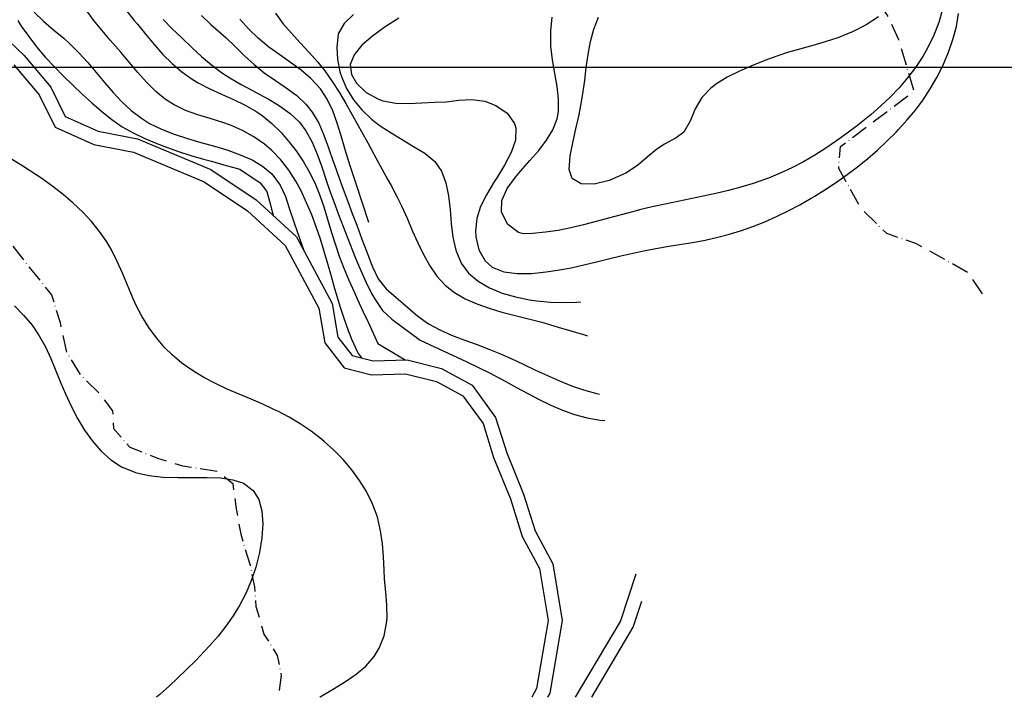
# Model space of a CAD drawing. Extents: x -2201305 to -354596, y -4527547 to 279803.
# Drawn here: x -356459 to -356002, y 276883 to 277198 of the extents above; entities that cross this region are included whole.
import ezdxf

# ---------------------------------------------------------------- set-up
doc = ezdxf.new("R2010")
doc.units = 0
doc.header["$LTSCALE"] = 2
doc.header["$MEASUREMENT"] = 0
doc.linetypes.add('27', pattern=[6, 4, -1, 0, -1])
for name, color, linetype in [('0-PUNTI DI RILIEVO_breve periodo', 20, 'CONTINUOUS'), ('202', 252, 'CONTINUOUS'), ('203', 252, '27'), ('801', 252, 'CONTINUOUS'), ('805', 252, 'CONTINUOUS'), ('901', 252, 'CONTINUOUS'), ('903', 252, 'CONTINUOUS')]:
    doc.layers.add(name, color=color, linetype=linetype)

msp = doc.modelspace()

# ---------------------------------------------------------------- linework, layer by layer
at = {"layer": '0-PUNTI DI RILIEVO_breve periodo'}
msp.add_lwpolyline([(-356781.19, 279107.26), (-355292.97, 279107.26), (-355292.97, 277175.55), (-356781.19, 277175.55)], close=True, dxfattribs=at)
at = {"layer": '202'}
for points in [[(-356467.75, 277191.34), (-356457.1, 277181.12), (-356444.68, 277166.44), (-356437.95, 277152.82), (-356422.72, 277146.03), (-356404.43, 277142.39), (-356370.48, 277128.23), (-356349.36, 277114.13), (-356330.74, 277096.94), (-356314.16, 277066.01), (-356311.52, 277050.37), (-356304.88, 277041.83), (-356295.15, 277039.36), (-356279.42, 277039.85), (-356263.49, 277035.77), (-356249.23, 277028.17), (-356238.32, 277013.15), (-356233.21, 276996.65), (-356225.4, 276977.56), (-356220.03, 276960.41), (-356211.85, 276945.17), (-356207.48, 276918.91), (-356213.14, 276885.09), (-356214.2, 276883.21)], [(-356461.8, 277176.71), (-356450.11, 277162.88), (-356442.69, 277147.88), (-356424.69, 277139.85), (-356406.31, 277136.19), (-356373.53, 277122.53), (-356353.36, 277109.05), (-356335.9, 277092.94), (-356320.34, 277063.89), (-356317.6, 277047.69), (-356308.6, 277036.13), (-356295.85, 277032.89), (-356280.13, 277033.38), (-356265.83, 277029.72), (-356253.57, 277023.19), (-356244.16, 277010.23), (-356239.28, 276994.47), (-356231.46, 276975.37), (-356225.99, 276957.91), (-356218.03, 276943.06), (-356214.01, 276918.91), (-356219.31, 276887.27), (-356221.59, 276883.21)], [(-356201.23, 276883.21), (-356180.46, 276918.44), (-356173.14, 276940.51)], [(-356193.75, 276883.21), (-356174.56, 276915.76), (-356170.56, 276927.82)]]:
    msp.add_lwpolyline(points, dxfattribs=at)
at = {"layer": '203', "flags": 128}
for points in [[(-356012.48, 277070.53), (-356019.06, 277080.08), (-356027.65, 277085.05), (-356043.42, 277093.82), (-356056.93, 277098.44), (-356068.77, 277109.91), (-356079.19, 277128.72), (-356078.36, 277138.81), (-356044.22, 277164.52), (-356051.31, 277188.31), (-356056.66, 277199.96), (-356063.08, 277208.92), (-356062.35, 277214.79), (-356052.84, 277215.77), (-356033.11, 277214.6), (-356015.44, 277214.2), (-355997.88, 277208.85), (-355982.7, 277203.21), (-355987.78, 277216.56), (-355992.05, 277241.05), (-355998.89, 277260.44), (-356005.67, 277277.15), (-356013.05, 277299.04), (-356029.54, 277317.62), (-356042.31, 277333.07), (-356055.13, 277344.66), (-356061.9, 277351.26), (-356070.29, 277364.59), (-356079.53, 277372.77), (-356095.42, 277374.79), (-356109.46, 277382.37), (-356118.66, 277398.52), (-356121.91, 277412.88), (-356122.67, 277429.8), (-356135.73, 277442.06), (-356157.03, 277470.78), (-356165.14, 277494.28), (-356173.61, 277516.86), (-356180.66, 277526.26), (-356193.6, 277538.46), (-356208.27, 277549.5), (-356236.21, 277559.24), (-356253.36, 277562.92), (-356265.25, 277569.06), (-356265.51, 277574.77), (-356257.31, 277576.85), (-356241.23, 277575.5), (-356225.05, 277573.16), (-356199.81, 277569.76), (-356166.73, 277565.93), (-356143.62, 277559.5), (-356134.64, 277549.81), (-356123.36, 277551.32), (-356104.47, 277545.28), (-356089.63, 277538.12), (-356065.42, 277532.12)], [(-356592.24, 277330.89), (-356588.58, 277320.65), (-356586.63, 277310.33), (-356585.19, 277296.44), (-356582, 277278.73), (-356575.7, 277263.05), (-356565.4, 277252.87), (-356559.62, 277239.62), (-356550.71, 277221.17), (-356538.34, 277200.68), (-356532.49, 277188.34), (-356530.21, 277176.7), (-356520.92, 277164.25), (-356513.67, 277151.51), (-356507.58, 277140.86), (-356495.52, 277123.69), (-356483.88, 277113.98), (-356468.83, 277101.27), (-356457.12, 277085.94), (-356444.34, 277070.06), (-356440.4, 277057.22), (-356437.46, 277043.48), (-356430.75, 277032.62), (-356422.46, 277024.6), (-356415.98, 277016.16), (-356415.59, 277007.94), (-356407.94, 276999.26), (-356395.13, 276994.25), (-356383.62, 276990.6), (-356367.34, 276988.12), (-356360.31, 276982.53), (-356358.65, 276970.76), (-356356.6, 276958.91), (-356352.24, 276944.55), (-356350.24, 276934.43), (-356349.56, 276925.37), (-356345.8, 276912.59), (-356339.6, 276902.69), (-356337.82, 276893.44), (-356338.95, 276884.2), (-356339.24, 276883.21)]]:
    msp.add_lwpolyline(points, dxfattribs=at)
at = {"layer": '801'}
msp.add_lwpolyline([(-356297.17, 277103.62), (-356303.33, 277122.41), (-356305.69, 277129.5), (-356307.53, 277135.23), (-356308.32, 277137.88), (-356310.04, 277143.8), (-356311.84, 277149.7), (-356313.92, 277155.41), (-356316.44, 277160.78), (-356319.58, 277165.66), (-356324, 277170.47), (-356328.53, 277174.26), (-356333.43, 277177.81), (-356338.49, 277181.34), (-356343.51, 277185.01), (-356348.42, 277189.09), (-356352.88, 277193.4), (-356356.92, 277198.03)], dxfattribs=at)
at = {"layer": '805'}
for points in [[(-356452.35, 277201.16), (-356448.01, 277197), (-356443.35, 277193.05), (-356438.65, 277189.09), (-356435.95, 277186.67), (-356431.63, 277182.36), (-356427.55, 277177.84), (-356423.62, 277173.19), (-356419.73, 277168.55), (-356415.79, 277164), (-356411.69, 277159.66), (-356407.35, 277155.6), (-356402.64, 277151.95), (-356398.87, 277149.57), (-356393.36, 277146.84), (-356387.45, 277144.55), (-356381.3, 277142.56), (-356375.03, 277140.76), (-356368.74, 277139), (-356362.62, 277137.15), (-356356.76, 277135.07), (-356351.31, 277132.62), (-356346.41, 277129.69), (-356342.18, 277126.11), (-356338.28, 277120.94), (-356335.87, 277115.62), (-356333.95, 277109.84), (-356332, 277103.96), (-356330.26, 277098.9), (-356328.24, 277093.28), (-356327.26, 277090.64)], [(-356113.49, 277178.72), (-356119.93, 277176.09), (-356125.49, 277173.74), (-356130.88, 277171.09), (-356135.95, 277167.9), (-356138.44, 277165.91), (-356142.62, 277161.54), (-356145.81, 277156.36), (-356148.11, 277150.55), (-356151.05, 277145.51), (-356154.61, 277142.85), (-356160.05, 277140.02), (-356163.63, 277137.63), (-356168.05, 277133.94), (-356172.56, 277130.09), (-356177.9, 277126.46), (-356185.63, 277123.07), (-356192.57, 277121.46), (-356198.65, 277121.59), (-356202.78, 277123.97), (-356204.18, 277128.25), (-356203.8, 277134.57), (-356202.43, 277141.37), (-356201.12, 277147.14), (-356199.81, 277153.02), (-356198.66, 277158.67), (-356197.7, 277164.35), (-356197.03, 277169.46), (-356196.3, 277175.51), (-356195.48, 277181.59), (-356194.36, 277187.59), (-356192.79, 277193.38), (-356190.59, 277198.83)], [(-356060.7, 277199.03), (-356066.51, 277195.35), (-356072.53, 277192.24), (-356079.6, 277189.31), (-356085.42, 277187.37), (-356091.16, 277185.69), (-356096.81, 277184.16), (-356102.41, 277182.59), (-356107.96, 277180.84), (-356113.49, 277178.72)], [(-356319.9, 276883.21), (-356319.68, 276883.37), (-356313.29, 276887.33), (-356308.04, 276890.53), (-356303.04, 276893.92), (-356298.51, 276897.73), (-356294.67, 276902.16), (-356292.33, 276906.05), (-356290.1, 276911.7), (-356288.89, 276917.66), (-356288.71, 276920.02), (-356288.79, 276926.01), (-356289.32, 276931.99), (-356289.83, 276937.98), (-356290.02, 276942.44), (-356290.32, 276948.48), (-356290.82, 276954.49), (-356291.67, 276960.43), (-356293.01, 276966.25), (-356293.46, 276967.73), (-356295.57, 276973.34), (-356298.24, 276978.74), (-356301.42, 276983.92), (-356305.03, 276988.86), (-356309.03, 276993.53), (-356313.33, 276997.92), (-356317.89, 277002.01), (-356319.17, 277003.05), (-356323.97, 277006.73), (-356328.95, 277010.1), (-356334.09, 277013.18), (-356339.37, 277015.98), (-356340.85, 277016.71), (-356346.28, 277019.21), (-356351.79, 277021.58), (-356357.32, 277023.91), (-356362.84, 277026.3), (-356368.29, 277028.86), (-356373.74, 277031.72), (-356378.9, 277034.84), (-356383.82, 277038.29), (-356388.42, 277042.14), (-356391.78, 277045.47), (-356395.7, 277050.03), (-356399.24, 277054.92), (-356402.42, 277060.07), (-356405.23, 277065.44), (-356406.82, 277068.92), (-356409.17, 277074.48), (-356411.45, 277080.06), (-356413.82, 277085.55), (-356416.47, 277090.86), (-356418.68, 277094.6), (-356422.04, 277099.46), (-356425.78, 277104.07), (-356429.86, 277108.45), (-356434.24, 277112.62), (-356438.88, 277116.59), (-356443.76, 277120.36), (-356448.82, 277123.97), (-356454.03, 277127.42), (-356457.6, 277129.67), (-356462.88, 277132.98)], [(-356461.53, 277064.9), (-356457.14, 277060.41), (-356453.28, 277055.91), (-356450.01, 277051.04), (-356447.17, 277045.85), (-356444.65, 277040.41), (-356442.29, 277034.78), (-356439.95, 277029.05), (-356437.85, 277024.06), (-356435.2, 277018.27), (-356432.28, 277012.6), (-356429.02, 277007.17), (-356425.39, 277002.1), (-356421.35, 276997.5), (-356416.85, 276993.51), (-356411.82, 276990.24), (-356405.38, 276987.52), (-356399.17, 276986.12), (-356392.53, 276985.47), (-356385.7, 276985.27), (-356378.85, 276985.3), (-356372.2, 276985.3), (-356365.92, 276985.02), (-356360.24, 276984.2), (-356355.35, 276982.59), (-356350.74, 276979.23), (-356348.23, 276975.07), (-356346.81, 276969.84), (-356346.37, 276963.81), (-356346.77, 276957.27), (-356347.88, 276950.46), (-356349.6, 276943.69), (-356351.59, 276937.69), (-356354.1, 276931.67), (-356356.92, 276926.14), (-356360.06, 276920.99), (-356363.44, 276916.17), (-356367.08, 276911.59), (-356370.92, 276907.19), (-356373.33, 276904.58), (-356377.46, 276900.29), (-356381.73, 276896.05), (-356386.09, 276891.89), (-356389.64, 276888.62), (-356394.14, 276884.52), (-356395.57, 276883.21)]]:
    msp.add_lwpolyline(points, dxfattribs=at)
at = {"layer": '901'}
for points in [[(-356300.42, 277040.71), (-356302.19, 277043.3), (-356304.81, 277048.93), (-356306.57, 277053.34), (-356308.6, 277059), (-356310.42, 277064.66), (-356312.13, 277070.35), (-356312.85, 277072.85), (-356314.49, 277078.59), (-356316.13, 277084.36), (-356317.81, 277090.13), (-356319.6, 277095.87), (-356321.53, 277101.58), (-356323.64, 277107.22), (-356325.99, 277112.77), (-356328.6, 277118.22), (-356331.08, 277122.78), (-356334.32, 277127.89), (-356337.98, 277132.67), (-356342.1, 277137.02), (-356345.54, 277139.95), (-356350.49, 277143.37), (-356355.79, 277146.28), (-356361.37, 277148.7), (-356364.94, 277149.98), (-356370.75, 277151.8), (-356376.53, 277153.59), (-356382.14, 277155.62), (-356387.44, 277158.15), (-356391.42, 277160.71), (-356396, 277164.45), (-356400.28, 277168.68), (-356404.36, 277173.23), (-356408.31, 277177.93), (-356412.23, 277182.63), (-356417.1, 277188.28), (-356420.98, 277192.81), (-356424.74, 277197.42), (-356428.31, 277202.23)], [(-356031.11, 277202.61), (-356032.78, 277196.49), (-356035.09, 277190.52), (-356037.87, 277184.79), (-356040.24, 277180.63), (-356043.62, 277175.51), (-356047.28, 277170.69), (-356051.18, 277166.14), (-356055.33, 277161.82), (-356059.67, 277157.71), (-356064.17, 277153.77), (-356068.81, 277149.96), (-356070.49, 277148.63), (-356075.28, 277144.98), (-356080.2, 277141.44), (-356085.2, 277138.05), (-356090.32, 277134.84), (-356095.55, 277131.82), (-356100.86, 277129.02), (-356106.28, 277126.47), (-356111.8, 277124.17), (-356113.21, 277123.63), (-356118.85, 277121.68), (-356124.55, 277119.95), (-356130.32, 277118.42), (-356136.16, 277117.04), (-356142.02, 277115.76), (-356147.92, 277114.54), (-356153.83, 277113.34), (-356159.74, 277112.12), (-356165.65, 277110.84), (-356171.53, 277109.46), (-356174.3, 277108.76), (-356180.13, 277107.2), (-356185.95, 277105.59), (-356191.77, 277103.99), (-356197.6, 277102.46), (-356203.43, 277101.09), (-356209.3, 277099.93), (-356215.2, 277099.05), (-356221.17, 277098.51)], [(-356460, 277197.28), (-356458.38, 277194.78), (-356454.94, 277189.86), (-356451.28, 277185.11), (-356447.1, 277180.19), (-356443.02, 277175.8), (-356438.8, 277171.52), (-356434.46, 277167.35), (-356430.07, 277163.22), (-356425.67, 277159.16), (-356421.13, 277155.19), (-356416.44, 277151.46), (-356411.51, 277148.07), (-356406.46, 277145.18), (-356401.05, 277142.57), (-356395.49, 277140.24), (-356391.05, 277138.55), (-356385.38, 277136.58), (-356379.66, 277134.75), (-356373.91, 277133.05), (-356370.12, 277132), (-356364.34, 277130.41), (-356357, 277128.37), (-356347.53, 277122.04), (-356344.42, 277117.94), (-356342.74, 277111.78), (-356342.28, 277109.72), (-356341.6, 277107.02)], [(-356392.56, 277197.87), (-356388.34, 277193.49), (-356383.94, 277189.25), (-356379.17, 277184.7), (-356374.74, 277180.62), (-356370.2, 277176.74), (-356365.45, 277173.18), (-356361.56, 277170.66), (-356356.39, 277167.69), (-356351.08, 277164.85), (-356345.71, 277161.99), (-356343.78, 277160.93), (-356338.53, 277157.78), (-356333.65, 277154.25), (-356329.38, 277150.17), (-356326.31, 277146.06), (-356323.43, 277140.87), (-356321.06, 277135.29), (-356319.01, 277129.48), (-356317.07, 277123.63), (-356315.35, 277118.62), (-356313.3, 277112.92), (-356311.2, 277107.3), (-356309.06, 277101.73), (-356306.88, 277096.2), (-356304.69, 277090.67), (-356303.26, 277087.09), (-356300.99, 277081.57), (-356298.56, 277076.08), (-356295.85, 277070.66), (-356294.23, 277067.78), (-356290.78, 277062.8), (-356286.47, 277058.65), (-356273.41, 277049.02), (-356251.63, 277038.92), (-356246.22, 277036.32), (-356240.86, 277033.62), (-356239.22, 277032.77), (-356233.94, 277029.93), (-356228.7, 277027.02), (-356223.45, 277024.15), (-356218.16, 277021.37), (-356212.8, 277018.78), (-356207.31, 277016.45), (-356201.68, 277014.46), (-356195.86, 277012.9), (-356189.81, 277011.84), (-356187.63, 277011.67)], [(-356304.32, 277200.11), (-356308.61, 277195.91), (-356311.38, 277191.22), (-356311.98, 277184.81), (-356311.62, 277179.45), (-356310.57, 277173.58), (-356309.88, 277171.28), (-356307.49, 277165.75), (-356304.25, 277160.57), (-356300.35, 277155.83), (-356295.91, 277151.62), (-356291.85, 277148.51), (-356286.85, 277145.21), (-356281.72, 277142.1), (-356276.49, 277138.94), (-356271.25, 277135.77), (-356266.61, 277131.95), (-356263.43, 277127.35), (-356261.41, 277121.94), (-356260.2, 277115.94), (-356259.48, 277109.61), (-356258.9, 277103.16), (-356258.13, 277096.82), (-356256.85, 277090.81), (-356254.32, 277084.66), (-356250.89, 277080.12), (-356246.44, 277076.34), (-356241.18, 277073.28), (-356235.31, 277070.87), (-356229.06, 277069.05), (-356222.63, 277067.77), (-356219.29, 277067.29), (-356212.95, 277066.69), (-356206.73, 277066.51), (-356200.63, 277066.66), (-356198.85, 277066.8)], [(-356221.17, 277098.51), (-356225.34, 277098.32), (-356227.74, 277098.94), (-356232.76, 277102.84), (-356235.56, 277108.56), (-356235.44, 277113.74), (-356232.98, 277119.34), (-356229.12, 277124.64), (-356226.79, 277127.41), (-356222.49, 277132.3), (-356218.36, 277137.06), (-356214.69, 277141.81), (-356211.75, 277146.67), (-356209.83, 277151.77), (-356209.24, 277155.17), (-356209.17, 277160.8), (-356209.83, 277166.69), (-356210.86, 277172.8), (-356211.92, 277179.08), (-356212.65, 277185.46), (-356212.74, 277192.51), (-356212.09, 277198.84)]]:
    msp.add_lwpolyline(points, dxfattribs=at)
at = {"layer": '903'}
for points in [[(-356409.88, 277202.22), (-356406.01, 277197.42), (-356404.51, 277195.58), (-356400.62, 277190.8), (-356396.68, 277186.13), (-356392.63, 277181.64), (-356388.4, 277177.42), (-356383.92, 277173.55), (-356379.12, 277170.13), (-356376.25, 277168.43), (-356370.95, 277165.7), (-356365.47, 277163.19), (-356359.95, 277160.73), (-356354.53, 277158.08), (-356349.34, 277155.06), (-356346.84, 277153.34), (-356342.17, 277149.55), (-356337.85, 277145.34), (-356333.88, 277140.78), (-356330.86, 277136.82), (-356327.52, 277131.81), (-356324.54, 277126.59), (-356321.94, 277121.19), (-356320.06, 277116.55), (-356318.07, 277110.89), (-356316.28, 277105.16), (-356314.56, 277099.39), (-356312.81, 277093.64), (-356310.91, 277087.94), (-356308.8, 277082.41), (-356306.48, 277076.87), (-356304.03, 277071.39), (-356302.42, 277067.87), (-356299.9, 277062.42), (-356297.38, 277056.98), (-356292.98, 277047.48), (-356280.33, 277039.84)], [(-356374.84, 277199.7), (-356370.42, 277195.55), (-356365.8, 277191.53), (-356363.38, 277189.32), (-356359.04, 277185.13), (-356354.75, 277180.96), (-356350.37, 277176.91), (-356345.73, 277173.12), (-356340.52, 277169.48), (-356335.45, 277166.11), (-356330.62, 277162.55), (-356326.32, 277158.53), (-356323.38, 277154.75), (-356320.42, 277149.62), (-356317.97, 277144.07), (-356315.85, 277138.29), (-356313.85, 277132.44), (-356313.15, 277130.39), (-356311.12, 277124.65), (-356309.05, 277118.99), (-356306.95, 277113.4), (-356304.85, 277107.84), (-356302.74, 277102.3), (-356300.32, 277095.92), (-356298.21, 277090.32), (-356296.05, 277084.62), (-356295.4, 277082.96), (-356292.85, 277077.38), (-356289.15, 277072.74), (-356274.42, 277060.12), (-356269.41, 277056.55), (-356264.24, 277053.73), (-356258.77, 277051.31), (-356253.1, 277049.14), (-356247.31, 277047.05), (-356241.49, 277044.87), (-356236.92, 277042.98), (-356231.2, 277040.44), (-356225.53, 277037.79), (-356219.9, 277035.13), (-356214.3, 277032.52), (-356208.71, 277030.05), (-356203.13, 277027.8), (-356197.54, 277025.87), (-356191.94, 277024.32), (-356190.13, 277023.98)], [(-356340.47, 277200.79), (-356336.97, 277195.98), (-356333.07, 277191.43), (-356328.96, 277186.99), (-356324.83, 277182.57), (-356320.83, 277178.03), (-356317.6, 277173.94), (-356314.11, 277169.05), (-356310.86, 277164.01), (-356307.77, 277158.85), (-356304.81, 277153.62), (-356301.91, 277148.35), (-356300.51, 277145.8), (-356297.63, 277140.52), (-356294.77, 277135.26), (-356288.33, 277123.45), (-356286.8, 277120.69), (-356283.94, 277115.41), (-356281.95, 277111.32), (-356279.42, 277105.65), (-356276.98, 277099.9), (-356274.49, 277094.2), (-356271.84, 277088.68), (-356268.92, 277083.48), (-356265.6, 277078.73), (-356261.79, 277074.56), (-356257.36, 277071.05), (-356252.43, 277068.17), (-356247.06, 277065.77), (-356241.35, 277063.77), (-356235.4, 277062.02), (-356229.28, 277060.44), (-356223.11, 277058.9), (-356216.97, 277057.3), (-356215.36, 277056.85), (-356209.36, 277055.08), (-356203.45, 277053.27), (-356197.6, 277051.56), (-356195.65, 277051.05)], [(-356283.18, 277198.41), (-356289.59, 277194.34), (-356295.49, 277190.15), (-356300.45, 277185.86), (-356304.03, 277181.45), (-356305.78, 277176.91), (-356305.26, 277172.23), (-356302.9, 277168.27), (-356298.32, 277163.94), (-356292.7, 277160.76), (-356290.6, 277160.02), (-356284.66, 277158.92), (-356278.65, 277158.85), (-356272.61, 277159.2), (-356266.59, 277159.4)], [(-356266.59, 277159.4), (-356261.34, 277159.66), (-356255.36, 277160.32), (-356249.37, 277160.65), (-356243.33, 277159.88), (-356238.2, 277157.91), (-356233, 277154.27), (-356229.62, 277149.58), (-356228.95, 277147.37), (-356229.1, 277141.87), (-356231.1, 277136.05), (-356234.24, 277130.13), (-356237.84, 277124.34), (-356239.36, 277121.93), (-356242.63, 277116.47), (-356245.28, 277111.06), (-356247.06, 277105.52), (-356247.68, 277099.66), (-356247.53, 277096.99), (-356246.14, 277090.9), (-356243.24, 277085.75), (-356239.88, 277082.87), (-356234.53, 277080.73), (-356228.32, 277079.87), (-356221.66, 277079.97), (-356214.95, 277080.66), (-356209.56, 277081.47), (-356203.35, 277082.62), (-356197.39, 277083.89), (-356191.6, 277085.27), (-356185.93, 277086.69), (-356180.32, 277088.08), (-356174.7, 277089.41), (-356169.01, 277090.62), (-356164.82, 277091.4), (-356158.95, 277092.39), (-356153.02, 277093.34), (-356147.06, 277094.32), (-356141.11, 277095.42), (-356135.21, 277096.72), (-356130.49, 277097.95), (-356124.74, 277099.71), (-356119.07, 277101.72), (-356113.49, 277103.95), (-356107.99, 277106.4), (-356102.58, 277109.04), (-356097.24, 277111.86), (-356092, 277114.84), (-356090.31, 277115.85), (-356085.17, 277119.04), (-356080.14, 277122.37), (-356075.22, 277125.86), (-356070.41, 277129.49), (-356065.74, 277133.27), (-356061.2, 277137.21), (-356056.81, 277141.3), (-356052.59, 277145.54), (-356051.45, 277146.74), (-356047.45, 277151.18), (-356043.64, 277155.79), (-356040.06, 277160.59), (-356036.74, 277165.6), (-356033.67, 277170.84), (-356030.88, 277176.32), (-356028.21, 277182.61), (-356026.18, 277188.54), (-356024.62, 277194.58), (-356023.61, 277200.66)]]:
    msp.add_lwpolyline(points, dxfattribs=at)

doc.saveas('drawing.dxf')
